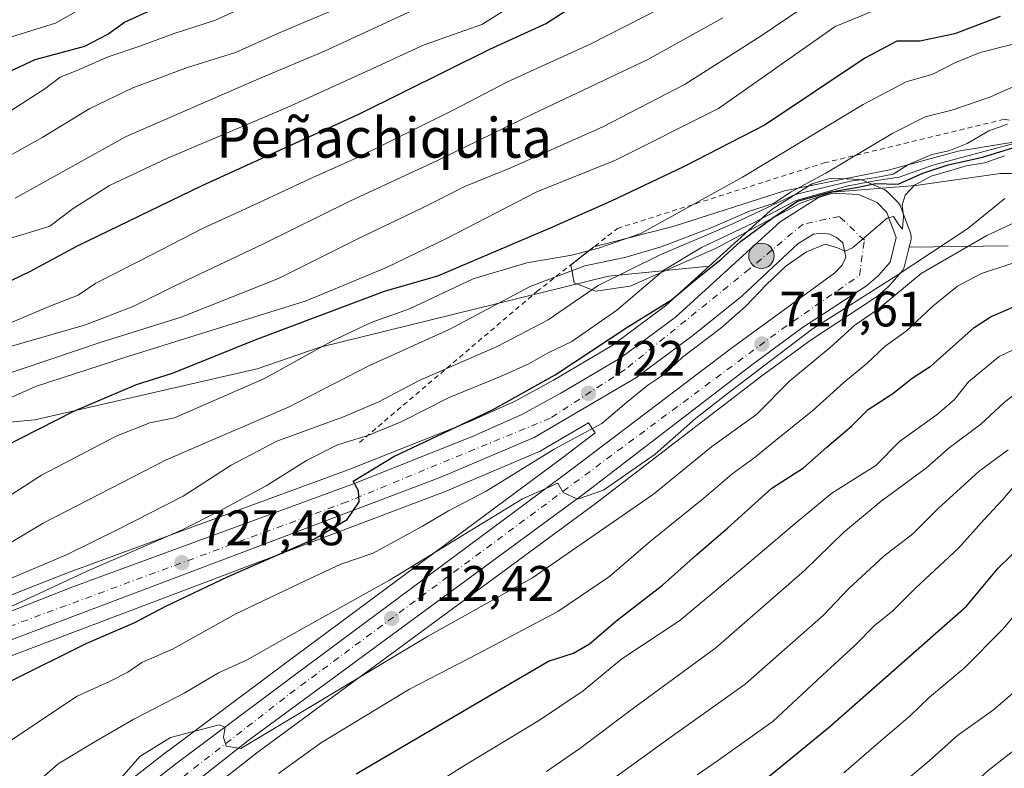
# Model space of a CAD drawing. Units: metres. Extents: x 593678 to 597125, y 4738322 to 4740682.
# Drawn here: x 595086 to 595284, y 4738930 to 4739081 of the extents above; entities that cross this region are included whole.
import ezdxf
from ezdxf.enums import TextEntityAlignment as Align

# ---------------------------------------------------------------- set-up
doc = ezdxf.new("R2010")
doc.units = ezdxf.units.M
doc.header["$MEASUREMENT"] = 0
doc.linetypes.add('DGN Style 2', pattern=[1.6480167562047852, 0.988810053722871, -0.6592067024819142])
doc.linetypes.add('DGN Style 4', pattern=[2.6384748266838614, 1.318413404963828, -0.6592067024819142, 0.001648016756204785, -0.6592067024819142])
for name, color, linetype, lineweight in [('Carretera de calzada única Cxs', 7, 'Continuous', 13), ('Carretera de calzada única eje', 7, 'DGN Style 4', 0), ('Curva de nivel maestra', 30, 'Continuous', 30), ('Curva de nivel normal', 30, 'Continuous', 0), ('Entidad de ámbito territorial CxS', 92, 'Continuous', 0), ('Escarpado lineal', 30, 'DGN Style 2', 0), ('Instalación recreativa', 7, 'Continuous', 0), ('Matorral CxS', 135, 'Continuous', 0), ('Núcleo urbano CxS', 7, 'Continuous', 0), ('Punto de cota en terreno', 7, 'Continuous', 0), ('Punto kilométrico de carretera', 7, 'Continuous', 0), ('Rótulo de punto de cota en terreno', 7, 'Continuous', 0), ('Suelo desnudo CxS', 253, 'Continuous', 0), ('Texto cartográfico', 7, 'Continuous', 0)]:
    doc.layers.add(name, color=color, linetype=linetype, lineweight=lineweight)
doc.styles.add('Style-Arial', font='txt')

# ---------------------------------------------------------------- blocks, each defined once
blk = doc.blocks.new('*U19')
at = {"layer": 'Matorral CxS', "color": 135, "linetype": 'Continuous', "lineweight": 0}
for points in [[(595087.3790999996, 4738897.1799, 706.6918000000006), (595133.2559000002, 4738933.2415, 709.693299999999), (595201.3318999996, 4738983.2817, 714.777700000006), (595234.8699000003, 4739009.0297, 715.2259999999952), (595244.7887000004, 4739016.2929, 715.7451000000001), (595257.5625, 4739024.649700001, 716.8956000000035), (595257.8492999999, 4739024.862700001, 716.9587999999932), (595260.2301000003, 4739026.863299999, 718.4477000000044), (595260.5727000004, 4739027.2017, 718.8393000000069), (595262.9555000003, 4739029.966700001, 719.2554999999993), (595263.2254999997, 4739030.3387, 719.1726000000053), (595263.4357000003, 4739030.7477, 719.1584000000004), (595263.5809000004, 4739031.183900001, 719.2062000000006), (595264.5191000003, 4739034.944499999, 719.5730999999942), (595284.4738999996, 4739035.2411, 709.9014000000025)], [(595056.6333, 4738997.2481, 758.6965999999958), (595088.5680999998, 4739000.197100001, 752.6321000000025), (595133.2911, 4739010.4375, 748.0274999999965), (595145.9883000003, 4739014.8531, 746.7863999999972), (595204.0412999997, 4739029.079500001, 739.4600000000065), (595224.2843000004, 4739031.118899999, 728.0688999999985), (595215.5719, 4739023.1997, 727.2155999999959), (595204.7263000002, 4739015.1415, 726.3784000000014), (595192.9609000003, 4739008.170700001, 726.8625000000029), (595185.2405000003, 4739003.991699999, 726.9670999999945), (595175.6327000001, 4738999.6845, 726.8678999999976), (595151.6392999999, 4738990.162699999, 728.100099999996), (595095.1754999999, 4738969.416099999, 733.6371999999974), (595095.1146999998, 4738969.393100001, 733.6410000000033), (595072.6020999998, 4738960.5637, 734.693499999994)], [(595076.8400999998, 4738950.093699999, 729.7378999999929), (595137.7023, 4738973.104499999, 725.5754000000015), (595171.3635, 4738985.864900001, 723.3950999999943), (595171.4763000002, 4738985.910300001, 723.3950999999943), (595190.2462999999, 4738993.910300001, 721.6545999999945), (595190.5780999997, 4738994.0767, 721.6178000000073), (595199.9732999997, 4738999.578700001, 721.4896000000008), (595201.3636999996, 4738997.614700001, 720.7489999999963), (595194.8196999999, 4738992.649900001, 719.3830000000017), (595139.5597000001, 4738951.657299999, 713.8859999999986), (595115.3964999998, 4738933.6349, 710.4842999999966), (595115.3422999998, 4738933.593499999, 710.4771000000038), (595090.1309000002, 4738913.8825, 710.6106000000001), (595066.9540999997, 4738895.718499999, 710.1395000000048)]]:
    blk.add_polyline3d(points, dxfattribs=at)
blk = doc.blocks.new('5PATER')
at = {"layer": 'Núcleo urbano CxS', "linetype": 'Continuous', "lineweight": 0}
h = blk.add_hatch(color=51, dxfattribs=at)
edge = h.paths.add_edge_path()
edge.add_ellipse((0, 0), major_axis=(-0.1095731443231308, -0.1110710700762829), ratio=0.9994222409660322, start_angle=0, end_angle=360)
blk = doc.blocks.new('5HITCA')
at = {"layer": 'Entidad de ámbito territorial CxS', "linetype": 'Continuous', "lineweight": 0}
h = blk.add_hatch(color=1, dxfattribs=at)
edge = h.paths.add_edge_path()
edge.add_arc((0, 0), 0.2558578010358639, 0, 360)
at = {"layer": 'Entidad de ámbito territorial CxS', "color": 7, "linetype": 'Continuous', "lineweight": 0}
blk.add_circle((0, 0), 0.2558578010358639, dxfattribs=at)

msp = doc.modelspace()

# ---------------------------------------------------------------- linework, layer by layer
at = {"layer": 'Carretera de calzada única Cxs', "color": 7, "linetype": 'Continuous', "lineweight": 13}
for points in [[(595073.6700999998, 4738957.7601, 731.3469000000041), (595096.2100999998, 4738966.600099999, 730.7995999999986), (595152.7100999998, 4738987.360099999, 725.7605999999942), (595176.8000999996, 4738996.920100001, 723.9980999999971), (595186.5701000001, 4739001.300100001, 723.7130000000034), (595194.4401000004, 4739005.5601, 723.4948000000004), (595206.3901000004, 4739012.640100001, 722.2924999999959), (595217.4801000003, 4739020.880100001, 723.766499999998), (595238.5701000001, 4739040.050100001, 729.6465000000027), (595246.2801000001, 4739044.9301, 734.4551000000066), (595249.1700999998, 4739045.800100001, 734.6423999999971), (595254.3000999996, 4739045.550100001, 731.1447999999947), (595258.0500999996, 4739043.9301, 725.1833000000044), (595260.0500999996, 4739041.920100001, 721.3880999999965), (595261.9200999998, 4739036.920100001, 720.4538999999932), (595260.6700999998, 4739031.9101, 719.8843000000053), (595258.3000999996, 4739029.1601, 719.4116000000067), (595255.9200999998, 4739027.1601, 718.9131000000052), (595243.0800999999, 4739018.7601, 716.8782000000066), (595233.0701000001, 4739011.4301, 717.4498000000021), (595199.5301000001, 4738985.6801, 715.1251999999951), (595131.4401000004, 4738935.630100001, 711.468200000003), (595085.1201, 4738899.220100001, 707.6337000000058)], [(595073.6700999998, 4738957.7601, 731.3469000000041), (595096.2100999998, 4738966.600099999, 730.7995999999986), (595152.7100999998, 4738987.360099999, 725.7605999999942), (595176.8000999996, 4738996.920100001, 723.9980999999971), (595186.5701000001, 4739001.300100001, 723.7130000000034), (595194.4401000004, 4739005.5601, 723.4948000000004), (595206.3901000004, 4739012.640100001, 722.2924999999959), (595217.4801000003, 4739020.880100001, 723.766499999998), (595238.5701000001, 4739040.050100001, 729.6465000000027), (595246.2801000001, 4739044.9301, 734.4551000000066), (595249.1700999998, 4739045.800100001, 734.6423999999971), (595254.3000999996, 4739045.550100001, 731.1447999999947), (595258.0500999996, 4739043.9301, 725.1833000000044), (595260.0500999996, 4739041.920100001, 721.3880999999965), (595261.9200999998, 4739036.920100001, 720.4538999999932), (595260.6700999998, 4739031.9101, 719.8843000000053), (595258.3000999996, 4739029.1601, 719.4116000000067), (595255.9200999998, 4739027.1601, 718.9131000000052), (595243.0800999999, 4739018.7601, 716.8782000000066), (595233.0701000001, 4739011.4301, 717.4498000000021), (595199.5301000001, 4738985.6801, 715.1251999999951), (595131.4401000004, 4738935.630100001, 711.468200000003), (595085.1201, 4738899.220100001, 707.6337000000058)], [(595058.4600999998, 4738885.2501, 707.227899999998), (595091.9801000003, 4738911.520099999, 708.3989000000003), (595117.1901000004, 4738931.2301, 709.5994000000064), (595141.3501000004, 4738949.2501, 712.5121000000072), (595196.6201, 4738990.2501, 716.9392999999982), (595228.7801000001, 4739014.6501, 718.3603000000003), (595249.5500999996, 4739029.790100001, 719.0267000000022), (595251.0500999996, 4739031.290100001, 719.1113999999943), (595251.8000999996, 4739032.9101, 719.1581000000006), (595251.1700999998, 4739035.790100001, 719.4113000000071), (595249.9200999998, 4739036.920100001, 719.5442999999942), (595248.5500999996, 4739037.540100001, 719.6946000000025), (595246.9200999998, 4739037.790100001, 720.2743000000046), (595245.2801000001, 4739037.540100001, 720.0506000000024), (595242.2100999998, 4739035.6801, 720.2912999999971), (595230.8300999999, 4739025.110099999, 720.4820999999939), (595221.0100999996, 4739017.1501, 721.0911000000052), (595209.5100999996, 4739008.640100001, 721.4413000000059), (595189.0701000001, 4738996.670100001, 722.9771000000038), (595170.3000999996, 4738988.670100001, 724.101800000004), (595136.6401000004, 4738975.9101, 725.9468999999954), (595075.7801000001, 4738952.9001, 730.369399999996)], [(595058.4600999998, 4738885.2501, 707.227899999998), (595091.9801000003, 4738911.520099999, 708.3989000000003), (595117.1901000004, 4738931.2301, 709.5994000000064), (595141.3501000004, 4738949.2501, 712.5121000000072), (595196.6201, 4738990.2501, 716.9392999999982), (595228.7801000001, 4739014.6501, 718.3603000000003), (595249.5500999996, 4739029.790100001, 719.0267000000022), (595251.0500999996, 4739031.290100001, 719.1113999999943), (595251.8000999996, 4739032.9101, 719.1581000000006), (595251.1700999998, 4739035.790100001, 719.4113000000071), (595249.9200999998, 4739036.920100001, 719.5442999999942), (595248.5500999996, 4739037.540100001, 719.6946000000025), (595246.9200999998, 4739037.790100001, 720.2743000000046), (595245.2801000001, 4739037.540100001, 720.0506000000024), (595242.2100999998, 4739035.6801, 720.2912999999971), (595230.8300999999, 4739025.110099999, 720.4820999999939), (595221.0100999996, 4739017.1501, 721.0911000000052), (595209.5100999996, 4739008.640100001, 721.4413000000059), (595189.0701000001, 4738996.670100001, 722.9771000000038), (595170.3000999996, 4738988.670100001, 724.101800000004), (595136.6401000004, 4738975.9101, 725.9468999999954), (595075.7801000001, 4738952.9001, 730.369399999996)]]:
    msp.add_polyline3d(points, dxfattribs=at)
at = {"layer": 'Carretera de calzada única eje', "color": 7, "linetype": 'DGN Style 4', "lineweight": 0}
msp.add_polyline3d([(594856.9101, 4738771.670100001, 693.0041000000056), (594963.8901000004, 4738827.4901, 700.6091000000015), (595022.1001000004, 4738857.4901, 703.4673999999941), (595053.5800999999, 4738877.920100001, 705.3788999999962), (595139.8701, 4738945.0701, 711.7969000000013), (595238.8901000004, 4739018.4301, 717.8273999999948), (595254.5100999996, 4739029.2601, 719.2063999999956), (595255.5100999996, 4739036.3301, 719.6573999999965), (595250.4801000003, 4739041.110099999, 724.0780999999988), (595243.1700999998, 4739039.600099999, 725.3001999999979), (595232.3300999999, 4739030.520099999, 721.170299999998), (595207.3901000004, 4739010.360099999, 721.8196999999927), (595192.2801000001, 4739000.520099999, 722.6659000000074), (595151.3501000004, 4738983.690099999, 725.4195000000037), (595068.7100999998, 4738953.190099999, 731.2648000000045), (595009.1001000004, 4738932.090100001, 735.5486999999994), (594951.1601, 4738913.1801, 739.4618000000046), (594878.5800999999, 4738888.970100001, 743.8984000000055), (594845.5701000001, 4738881.1601, 745.8898999999948)], dxfattribs=at)
at = {"layer": 'Curva de nivel maestra', "color": 30, "linetype": 'Continuous', "lineweight": 30, "flags": 128}
for points, elevation in [([(595073.9400000004, 4739065.840100001), (595088.6100000005, 4739072.700099999), (595098.6100000005, 4739075.4001), (595103.2800000003, 4739077.770099999), (595106.6100000005, 4739080.1801), (595113.2800000003, 4739083.2301)], 800.0000000000001), ([(595198.7400000002, 4739084.600099999), (595191.5599999996, 4739079.940099999), (595180.0599999996, 4739074.710100001), (595153.7300000006, 4739061.640100001), (595122.1900000004, 4739047.280099999), (595097.1100000005, 4739035.170100001), (595087.6500000004, 4739030.030099999), (595080.0499999998, 4739026.4101)], 775), ([(595282.8600000005, 4739081.370100001), (595273.7400000002, 4739077.890100001), (595266.6699999999, 4739076.420100001), (595262.0599999996, 4739076.360099999), (595255.6100000005, 4739072.970100001), (595235.5700000003, 4739059.5601), (595219.1100000005, 4739051.110099999), (595204.5700000003, 4739044.1801), (595192.2800000003, 4739038.7501), (595169.6100000005, 4739029.130100001), (595158.8899999997, 4739026.040100001), (595132.8300000001, 4739016.220100001), (595116.2400000002, 4739009.5001), (595108.9400000004, 4739007.2601), (595096.3499999996, 4739001.860099999), (595071.8200000003, 4738989.380100001)], 750), ([(595083.54, 4738947.540100001), (595098.8799999999, 4738955.210100001), (595108.7199999997, 4738959.4301), (595114.9400000004, 4738962.710100001), (595127.3300000001, 4738968.620100001), (595144.8399999999, 4738976.2601), (595151.4500000002, 4738980.140100001), (595153.8399999999, 4738983.7301), (595153.6900000004, 4738985.950099999), (595152.6100000005, 4738987.880100001), (595160.8399999999, 4738992.8201), (595180.6399999997, 4739002.220100001), (595193.2800000003, 4739009.2501), (595207.9400000004, 4739018.920100001), (595216.6799999997, 4739024.380100001), (595220.8899999997, 4739027.9101), (595226.6799999997, 4739032.550100001), (595230.6100000005, 4739036.0801), (595236.8899999997, 4739040.700099999), (595242.0199999996, 4739044.200099999), (595248.75, 4739046.050100001), (595253.9000000004, 4739046.920100001), (595257.7400000002, 4739047.7301), (595262.3399999999, 4739047.630100001), (595267.29, 4739049.850099999), (595272.3399999999, 4739051.5101), (595279.29, 4739053.0701), (595285.4100000003, 4739054.940099999)], 725), ([(595153.2599999999, 4738928.960100001), (595181.6100000005, 4738945.620100001), (595191.9400000004, 4738951.630100001), (595196.9400000004, 4738953.2501), (595200.1600000003, 4738955.110099999), (595205.79, 4738959.890100001), (595214.8600000005, 4738966.9101), (595221.7000000002, 4738973.050100001), (595228.04, 4738978.4801), (595236.8700000001, 4738986.450099999), (595243.2800000003, 4738990.5801), (595247.9400000004, 4738994.6801), (595252.9400000004, 4738998.960100001), (595256.2800000003, 4739002.2601), (595261.2300000006, 4739005.4901), (595265.1100000005, 4739008.5801), (595268.9600000001, 4739011.0801), (595277.6299999999, 4739018.7501), (595280.9900000002, 4739021.0001), (595288.6900000004, 4739024.300100001)], 699.9999999999999), ([(595222.9400000004, 4738917.5101), (595248.4800000006, 4738938.440099999), (595276.04, 4738962.720100001), (595282.4000000004, 4738970.390100001), (595290.2800000003, 4738978.0101)], 675)]:
    msp.add_lwpolyline(points, dxfattribs=dict(at, elevation=elevation))
at = {"layer": 'Curva de nivel normal', "color": 30, "linetype": 'Continuous', "lineweight": 0, "flags": 128}
for points, elevation in [([(595081.9400000004, 4739061.2501), (595090.6100000005, 4739066.770099999), (595093.6799999997, 4739069.170100001), (595096.8899999997, 4739070.4001), (595103.3499999996, 4739073.220100001), (595109.7000000002, 4739075.4101), (595116.6399999997, 4739077.940099999), (595124.9199999999, 4739080.5801), (595148.8200000003, 4739091.600099999)], 795), ([(595079.7300000006, 4739076.0101), (595092.7199999997, 4739080.0001), (595105.2800000003, 4739087.200099999)], 805), ([(595075.2400000002, 4739006.8301), (595101.7400000002, 4739015.770099999), (595118.0300000003, 4739020.840100001), (595137.6299999999, 4739028.610099999), (595154.0800000001, 4739036.870100001), (595166.4199999999, 4739042.780099999), (595175.2300000006, 4739047.2401), (595184.5, 4739050.9801), (595202.8499999996, 4739059.140100001), (595219.4400000004, 4739067.7601), (595234.7699999996, 4739077.4301), (595247.9500000002, 4739086.470100001)], 760), ([(595080.9400000004, 4739018.600099999), (595091.9400000004, 4739023.210100001), (595097.29, 4739025.300100001), (595100.8200000003, 4739027.700099999), (595109.5899999999, 4739032.130100001), (595122.4400000004, 4739038.790100001), (595132.6100000005, 4739043.370100001), (595143.9400000004, 4739048.720100001), (595153.4000000004, 4739052.940099999), (595172.7699999996, 4739062.5101), (595183.7000000002, 4739068.1801), (595200.3300000001, 4739075.8101), (595221.54, 4739086.620100001)], 770), ([(595065.0700000003, 4738996.300100001), (595088.7400000002, 4739006.9001), (595107.2599999999, 4739012.9801), (595143.2000000002, 4739024.1601), (595159.3399999999, 4739030.870100001), (595171.4400000004, 4739036.720100001), (595189.5800000001, 4739046.100099999), (595205.4199999999, 4739052.450099999), (595226.1799999997, 4739062.8301), (595249.6100000005, 4739079.360099999), (595262.4600000001, 4739084.5801)], 755), ([(595076.7300000006, 4739049.5801), (595090.1699999999, 4739057.0601), (595099.6100000005, 4739062.8201), (595108.2800000003, 4739067.020099999), (595119.2800000003, 4739071.0801), (595128.9400000004, 4739074.090100001), (595137.6100000005, 4739078.020099999), (595151.6100000005, 4739083.870100001)], 790), ([(595326.29, 4739083.190099999), (595307.4199999999, 4739080.350099999), (595288.5999999996, 4739076.620100001), (595278.7999999998, 4739074.0801), (595273.7100000001, 4739072.050100001), (595269.2800000003, 4739069.7601), (595263.9400000004, 4739068.210100001), (595255.2800000003, 4739063.620100001), (595231, 4739049.0001), (595210.5199999996, 4739037.6601), (595202, 4739034.7401), (595196.6100000005, 4739033.3101), (595187.6100000005, 4739031.780099999), (595176.7599999999, 4739028.5601), (595163.9900000002, 4739022.530099999), (595156.2699999996, 4739019.790100001), (595148.6299999999, 4739016.190099999), (595134.7800000003, 4739008.5001), (595116.6699999999, 4739000.640100001), (595111.7100000001, 4738999.630100001), (595104.9400000004, 4738996.890100001), (595089.9400000004, 4738989.040100001), (595082.1100000005, 4738984.030099999)], 745), ([(595186.5199999996, 4739084.780099999), (595178.5599999996, 4739079.7601), (595166.9199999999, 4739075.6501), (595156.5999999996, 4739070.890100001), (595139.3399999999, 4739063.050100001), (595115.2800000003, 4739052.880100001), (595103.6100000005, 4739047.380100001), (595096.2800000003, 4739042.7301), (595091.6100000005, 4739039.140100001), (595087.4699999997, 4739037.9101), (595082.1500000004, 4739036.300100001)], 780), ([(595084.6100000005, 4739044.8201), (595106.9400000004, 4739057.200099999), (595133.7800000003, 4739068.890100001), (595146.8799999999, 4739074.360099999), (595165.6100000005, 4739083.0601)], 785), ([(595227.0499999998, 4739081.0801), (595211.9500000002, 4739072.7301), (595188.8700000001, 4739061.7601), (595169.5800000001, 4739052.4001), (595151.9400000004, 4739044.200099999), (595134.6100000005, 4739035.600099999), (595116.5800000001, 4739027.0801), (595108.5099999999, 4739023.040100001), (595098.7800000003, 4739019.290100001), (595058.4699999997, 4739007.700099999)], 765), ([(595080.3499999996, 4738973.520099999), (595090.2699999996, 4738979.390100001), (595115.0300000003, 4738992.170100001), (595139.6100000005, 4739002.720100001), (595155.9400000004, 4739011.120100001), (595171.9400000004, 4739018.350099999), (595188.2800000003, 4739027.040100001), (595199.2800000003, 4739031.220100001), (595207.2800000003, 4739032.880100001), (595214.6100000005, 4739035.020099999), (595224.8099999996, 4739038.9301), (595232.4199999999, 4739042.1801), (595237.25, 4739043.7401), (595240.7699999996, 4739046.0801), (595247.7199999997, 4739049.8201), (595261.2100000001, 4739057.9001), (595267.7100000001, 4739061.170100001), (595273.0800000001, 4739062.520099999), (595280.7300000006, 4739065.130100001), (595286.9400000004, 4739067.9001)], 740.0000000000001), ([(595284.2800000003, 4739059.6801), (595280.5599999996, 4739058.380100001), (595276.2100000001, 4739055.770099999), (595272.5, 4739054.340100001), (595269.0899999999, 4739053.610099999), (595264.3799999999, 4739051.600099999), (595261.2999999998, 4739049.610099999), (595257.5, 4739048.890100001), (595252.7100000001, 4739048.2401), (595241.6100000005, 4739045.5701), (595229.1399999997, 4739039.7301), (595222.9500000002, 4739036.9901), (595214.5300000003, 4739033.4801), (595201.9400000004, 4739027.2501), (595191.8600000005, 4739020.290100001), (595181.6100000005, 4739014.9301), (595165.9400000004, 4739008.140100001), (595157.7999999998, 4739003.8301), (595150.6799999997, 4739000.8101), (595137.25, 4738995.9001), (595128.1100000005, 4738991.0701), (595118.4000000004, 4738984.870100001), (595105.2800000003, 4738978.140100001), (595095.0499999998, 4738973.090100001), (595078.7000000002, 4738966.220100001)], 734.9999999999999), ([(595285.8200000003, 4739055.880100001), (595269.2800000003, 4739051.460100001), (595262.4800000006, 4739049.020099999), (595258.3899999997, 4739048.420100001), (595252.2599999999, 4739047.280099999), (595241.79, 4739044.3301), (595233.0800000001, 4739039.7601), (595222.7300000006, 4739034.9001), (595215.1600000003, 4739030.340100001), (595205.6600000003, 4739022.280099999), (595196.6100000005, 4739015.970100001), (595191.7199999997, 4739013.620100001), (595188.0099999999, 4739011.470100001), (595182.29, 4739008.920100001), (595171.9199999999, 4739004.700099999), (595162.2800000003, 4738999.8101), (595155.5800000001, 4738997.040100001), (595149.4900000002, 4738995.1801), (595143.25, 4738992.040100001), (595135.1100000005, 4738986.9101), (595125.9100000003, 4738981.9801), (595118.0899999999, 4738978.0001), (595099.0999999996, 4738969.7401), (595083.7100000001, 4738962.600099999)], 730), ([(595283.7300000006, 4739053.290100001), (595279.75, 4739051.9101), (595275.9699999997, 4739051.3201), (595273.1200000001, 4739050.420100001), (595268.9500000002, 4739049.2601), (595265.5999999996, 4739047.4301), (595263.7300000006, 4739045.4301), (595263.1399999997, 4739043.360099999), (595263.3499999996, 4739041.170100001), (595263.2000000002, 4739038.5801), (595262.3099999996, 4739039.670100001), (595261.3899999997, 4739041.140100001), (595260.0899999999, 4739040.7601), (595253.1200000001, 4739034.840100001), (595251.6299999999, 4739034.110099999), (595250.0999999996, 4739034.8301), (595247.6200000001, 4739035.5801), (595243.8600000005, 4739034.0001), (595239.79, 4739031.220100001), (595235.7400000002, 4739027.350099999), (595231.6399999997, 4739023.0601), (595226.6100000005, 4739018.6801), (595218.9400000004, 4739012.8201), (595215.3499999996, 4739009.460100001), (595211.9000000004, 4739007.1501), (595207.6600000003, 4739003.720100001), (595202.6600000003, 4738999.5001), (595193.0800000001, 4738994.270099999), (595179.4000000004, 4738985.880100001), (595171.8399999999, 4738981.890100001), (595166.5899999999, 4738978.790100001), (595156.6600000003, 4738973.4001), (595150.1200000001, 4738971.1501), (595142.8200000003, 4738967.770099999), (595129.04, 4738961.200099999), (595116.4400000004, 4738954.120100001), (595110.1100000005, 4738951.350099999), (595107.2599999999, 4738949.4101), (595103.6100000005, 4738947.530099999), (595096.9400000004, 4738944.5101), (595081.9400000004, 4738934.5001)], 720), ([(595085.4000000004, 4738924.0601), (595093.29, 4738930.970100001), (595100.8600000005, 4738935.540100001), (595108.5, 4738939.9901), (595118.6100000005, 4738945.210100001), (595125.5300000003, 4738949.3301), (595131.2000000002, 4738951.8201), (595139.5, 4738956.540100001), (595159.9500000002, 4738967.960100001), (595186.7300000006, 4738984.3301), (595193.8099999996, 4738987.4901), (595194.9100000003, 4738985.5701), (595197.75, 4738984.2501), (595203.0300000003, 4738986.0801), (595213.4100000003, 4738993.3301), (595221.5, 4739000.460100001), (595228.5, 4739005.880100001), (595244.9699999997, 4739018.420100001), (595261.6799999997, 4739029.0701), (595276.2999999998, 4739038.670100001), (595283.7599999999, 4739044.7601)], 715), ([(595078.9199999999, 4738906.290100001), (595092.9400000004, 4738917.4801), (595104.2800000003, 4738926.2301), (595109.7300000006, 4738932.460100001), (595115.9000000004, 4738936.3201), (595125.7000000002, 4738938.850099999), (595126.8499999996, 4738938.4001), (595126.54, 4738936.360099999), (595127.0499999998, 4738934.5601), (595130.0099999999, 4738934.0701), (595167.6100000005, 4738956.630100001), (595188.7100000001, 4738968.450099999), (595213.0800000001, 4738985.270099999), (595224.7300000006, 4738994.800100001), (595233.8399999999, 4739001.350099999), (595240.5, 4739008.040100001), (595248.6100000005, 4739014.7601), (595253.6200000001, 4739019.270099999), (595258.3099999996, 4739022.5001), (595266.9500000002, 4739029.620100001), (595280.1200000001, 4739037.3101), (595288.6399999997, 4739041.280099999)], 710), ([(595289.9100000003, 4739033.220100001), (595279.0999999996, 4739029.6601), (595274.2199999997, 4739027.0701), (595269.2599999999, 4739023.090100001), (595263.9000000004, 4739018.050100001), (595259.7000000002, 4739015.0001), (595255.9800000006, 4739011.520099999), (595251.3700000001, 4739007.690099999), (595245.1100000005, 4739002.100099999), (595237.5999999996, 4738996.0801), (595233.2800000003, 4738992.460100001), (595228.8099999996, 4738989.270099999), (595223.1799999997, 4738984.420100001), (595212.4600000001, 4738975.780099999), (595204.2199999997, 4738968.6601), (595193.8300000001, 4738961.630100001), (595177.5599999996, 4738953.030099999), (595163.9400000004, 4738946.050100001), (595146.2800000003, 4738935.300100001), (595137.6100000005, 4738929.0601)], 705), ([(595078.6600000003, 4738859.780099999), (595087.7699999996, 4738866.090100001), (595099.2199999997, 4738879.420100001), (595101.9000000004, 4738883.3301), (595106.2699999996, 4738887.090100001), (595113.6100000005, 4738891.970100001), (595122.2800000003, 4738898.5701), (595134.9400000004, 4738906.4001), (595153.8899999997, 4738917.270099999), (595174.4000000004, 4738930.290100001), (595190.1399999997, 4738939.800100001), (595198.9199999999, 4738945.710100001), (595206.7100000001, 4738952.120100001), (595218.3700000001, 4738959.850099999), (595230.1799999997, 4738969.6801), (595241.9600000001, 4738979.710100001), (595248.9400000004, 4738985.450099999), (595257.8399999999, 4738991.0101), (595262.5499999998, 4738995.860099999), (595270.1799999997, 4739001.290100001), (595273.6200000001, 4739004.280099999), (595276.4900000002, 4739007.860099999), (595282.6600000003, 4739012.9801), (595289.9699999997, 4739016.460100001)], 694.9999999999999), ([(595191.5499999998, 4738929.4301), (595198.25, 4738934.100099999), (595209.29, 4738942.4001), (595225.6399999997, 4738954.3201), (595243.4800000006, 4738969.870100001), (595251.3099999996, 4738977.540100001), (595258.9000000004, 4738983.870100001), (595268, 4738990.550100001), (595272.5999999996, 4738994.590100001), (595278.9400000004, 4738999.3201), (595283.6100000005, 4739003.670100001), (595287.6100000005, 4739006.8301)], 690), ([(595084.9900000002, 4738832.350099999), (595088.4000000004, 4738838.630100001), (595095.6600000003, 4738847.5601), (595105.0700000003, 4738857.420100001), (595113.9600000001, 4738867.090100001), (595124.6399999997, 4738875.970100001), (595139, 4738885.290100001), (595146.7199999997, 4738889.5701), (595181.6100000005, 4738913.270099999), (595199.9400000004, 4738924.390100001), (595216.1600000003, 4738936.090100001), (595231.4900000002, 4738947.0001), (595247.2800000003, 4738960.9101), (595252.3099999996, 4738966.2301), (595259.4199999999, 4738972.790100001), (595265.25, 4738977.290100001), (595270.3600000005, 4738982.340100001), (595278.5899999999, 4738989.880100001), (595284.4500000002, 4738994.170100001)], 685), ([(595286.2800000003, 4738987.590100001), (595283.2800000003, 4738984.130100001), (595279.6100000005, 4738980.1801), (595274.4400000004, 4738974.390100001), (595265.8499999996, 4738966.380100001), (595261.1600000003, 4738961.7301), (595257.54, 4738958.8301), (595253.6100000005, 4738954.800100001), (595247.9400000004, 4738949.670100001), (595237.1500000004, 4738939.600099999), (595226.1699999999, 4738931.7601), (595221.8300000001, 4738928.770099999)], 680), ([(595251.3899999997, 4738929.1601), (595258.3899999997, 4738935.3201), (595264.7199999997, 4738940.6501), (595268.6100000005, 4738944.4001), (595275.6100000005, 4738950.2501), (595283.2800000003, 4738958.0101), (595289.4299999997, 4738965.2301)], 670), ([(595299.6200000001, 4738957.4001), (595281.4699999997, 4738941.870100001), (595274.2800000003, 4738936.690099999), (595268.5199999996, 4738931.600099999), (595259.7599999999, 4738924.2501)], 665), ([(595076.9400000004, 4738779.130100001), (595095.9400000004, 4738787.8301), (595103.6100000005, 4738791.2301), (595107.9400000004, 4738794.280099999), (595129.1399999997, 4738807.1801), (595137.2999999998, 4738814.7501), (595144.0199999996, 4738820.420100001), (595150.2999999998, 4738829.090100001), (595155.0800000001, 4738837.840100001), (595162.9400000004, 4738846.780099999), (595169.1100000005, 4738851.1801), (595175.7100000001, 4738855.090100001), (595187.0300000003, 4738863.9301), (595193.4400000004, 4738868.600099999), (595199.5099999999, 4738872.4801), (595212.2100000001, 4738877.600099999), (595223.7599999999, 4738884.2401), (595236.29, 4738894.030099999), (595251.8600000005, 4738906.0101), (595261.0099999999, 4738914.2601), (595266.9699999997, 4738918.4101), (595275.04, 4738924.7601), (595280.3899999997, 4738929.640100001), (595288.9699999997, 4738936.290100001)], 660)]:
    msp.add_lwpolyline(points, dxfattribs=dict(at, elevation=elevation))
at = {"layer": 'Escarpado lineal', "color": 30, "linetype": 'DGN Style 2', "lineweight": 0}
msp.add_polyline3d([(595153.9363000002, 4738995.673699999, 731.4410000000062), (595189.6220000006, 4739026.036, 741.0069999999978), (595205.8273999998, 4739038.7064, 748.1371999999974), (595247.4466000004, 4739051.8994, 742.260500000004), (595283.6567000002, 4739060.678099999, 737.914300000004), (595311.5015000004, 4739056.0858, 730.497000000003), (595350.8104999998, 4739054.5669, 724.7483000000066), (595382.8081999999, 4739059.4146, 722.7344000000013)], dxfattribs=at)
at = {"layer": 'Instalación recreativa', "color": 7, "linetype": 'Continuous', "lineweight": 0}
msp.add_polyline3d([(595356.9040000001, 4739052.6514, 724.4462000000058), (595358.4914999995, 4739049.211800001, 716.921199999997), (595357.1686000006, 4739047.3597, 713.6618000000017), (595351.0832000002, 4739047.3597, 714.8840000000056), (595324.3602, 4739048.1535, 717.9988000000012), (595302.9288999997, 4739049.741000001, 719.4002999999939), (595282.8205000004, 4739049.741000001, 722.693299999999), (595265.8870999999, 4739047.3597, 726.2627999999969), (595249.0066999998, 4739046.010399999, 735.2220999999992), (595242.8153999997, 4739043.8672, 734.9443000000028), (595225.5712000001, 4739034.6796, 732.0166000000027), (595208.3732000003, 4739027.072799999, 732.7041000000027), (595201.4278999995, 4739026.080600001, 736.1382000000012), (595197.1283999998, 4739027.734200001, 740.5993000000017), (595196.4670000002, 4739031.372300001, 744.4519), (595201.0971999997, 4739035.010299999, 747.3617999999989), (595217.2037000004, 4739039.157600001, 743.8941999999952), (595239.4287999999, 4739046.3014, 740.5071999999927), (595260.5954999998, 4739050.534700001, 735.5764000000055), (595274.3537999997, 4739054.2389, 734.5455999999978), (595285.4664000003, 4739056.091, 732.7430000000023), (595301.3414000003, 4739055.826400001, 729.3494000000064), (595322.5081000002, 4739054.2389, 727.4081000000006), (595339.9705999997, 4739052.915999999, 724.3147000000026)], close=True, dxfattribs=at)
msp.add_polyline3d([(595302.9288999997, 4739049.741000001, 719.4002999999939), (595282.8205000004, 4739049.741000001, 722.693299999999), (595265.8870999999, 4739047.3597, 726.2627999999969), (595249.0066999998, 4739046.010399999, 735.2220999999992), (595242.8153999997, 4739043.8672, 734.9443000000028), (595225.5712000001, 4739034.6796, 732.0166000000027), (595208.3732000003, 4739027.072799999, 732.7041000000027), (595201.4278999995, 4739026.080600001, 736.1382000000012), (595197.1283999998, 4739027.734200001, 740.5993000000017), (595196.4670000002, 4739031.372300001, 744.4519), (595201.0971999997, 4739035.010299999, 747.3617999999989), (595217.2037000004, 4739039.157600001, 743.8941999999952), (595239.4287999999, 4739046.3014, 740.5071999999927), (595260.5954999998, 4739050.534700001, 735.5764000000055), (595274.3537999997, 4739054.2389, 734.5455999999978), (595285.4664000003, 4739056.091, 732.7430000000023)], dxfattribs=at)
at = {"layer": 'Matorral CxS', "color": 135, "linetype": 'Continuous', "lineweight": 0, "extrusion": (0.4360638453587803, 0.006481474976938545, 0.899892389818381), "elevation": 290936.8099686133, "flags": 128}
msp.add_lwpolyline([(4729664.750745635, -598703.8027051991), (4729664.750745635, -598681.6256044988)], dxfattribs=at)
at = {"layer": 'Matorral CxS', "color": 135, "linetype": 'Continuous', "lineweight": 0}
for points in [[(595264.5191000003, 4739034.944499999, 719.5730999999942), (595263.5809000004, 4739031.183900001, 719.2062000000006), (595263.4357000003, 4739030.7477, 719.1584000000004), (595263.2254999997, 4739030.3387, 719.1726000000053), (595262.9555000003, 4739029.966700001, 719.2554999999993), (595260.5727000004, 4739027.2017, 718.8393000000069), (595260.2301000003, 4739026.863299999, 718.4477000000044), (595257.8492999999, 4739024.862700001, 716.9587999999932), (595257.5625, 4739024.649700001, 716.8956000000035), (595244.7887000004, 4739016.2929, 715.7451000000001), (595234.8699000003, 4739009.0297, 715.2259999999952), (595201.3318999996, 4738983.2817, 714.777700000006), (595133.2559000002, 4738933.2415, 709.693299999999), (595087.3790999996, 4738897.1799, 706.6918000000006), (595086.5745000001, 4738895.909499999, 706.4254999999977)], [(595224.2843000004, 4739031.118899999, 728.0688999999985), (595215.5719, 4739023.1997, 727.2155999999959), (595204.7263000002, 4739015.1415, 726.3784000000014), (595192.9609000003, 4739008.170700001, 726.8625000000029), (595185.2405000003, 4739003.991699999, 726.9670999999945), (595175.6327000001, 4738999.6845, 726.8678999999976), (595151.6392999999, 4738990.162699999, 728.100099999996), (595095.1754999999, 4738969.416099999, 733.6371999999974), (595095.1146999998, 4738969.393100001, 733.6410000000033), (595072.6020999998, 4738960.5637, 734.693499999994), (595054.3690999999, 4738953.8211, 735.6680999999954), (595035.5213000001, 4738947.1461, 736.5546999999933), (595015.5371000003, 4738940.428099999, 737.7553000000045), (594949.2801000001, 4738918.8223, 742.9841000000015), (594949.1904999996, 4738918.7915, 742.9905), (594933.1681000004, 4738913.001499999, 744.0282000000007), (594894.9994999999, 4738900.045700001, 746.1999999999972), (594863.6431, 4738890.468699999, 747.3625000000029), (594850.6836999999, 4738887.7565, 747.858699999997), (594843.6190999999, 4738886.518100001, 748.7317000000039), (594837.2235000003, 4738885.4727, 749.4257999999973)], [(595224.2843000004, 4739031.118899999, 728.0688999999985), (595204.0412999997, 4739029.079500001, 739.4600000000065), (595145.9883000003, 4739014.8531, 746.7863999999972), (595133.2911, 4739010.4375, 748.0274999999965), (595088.5680999998, 4739000.197100001, 752.6321000000025), (595056.6333, 4738997.2481, 758.6965999999958)], [(595066.9540999997, 4738895.718499999, 710.1395000000048), (595090.1309000002, 4738913.8825, 710.6106000000001), (595115.3422999998, 4738933.593499999, 710.4771000000038), (595115.3964999998, 4738933.6349, 710.4842999999966), (595139.5597000001, 4738951.657299999, 713.8859999999986), (595194.8196999999, 4738992.649900001, 719.3830000000017), (595201.3636999996, 4738997.614700001, 720.7489999999963), (595199.9732999997, 4738999.578700001, 721.4896000000008), (595190.5780999997, 4738994.0767, 721.6178000000073), (595190.2462999999, 4738993.910300001, 721.6545999999945), (595171.4763000002, 4738985.910300001, 723.3950999999943), (595171.3635, 4738985.864900001, 723.3950999999943), (595137.7023, 4738973.104499999, 725.5754000000015), (595076.8400999998, 4738950.093699999, 729.7378999999929)]]:
    msp.add_polyline3d(points, dxfattribs=at)
at = {"layer": 'Núcleo urbano CxS', "color": 7, "linetype": 'Continuous', "lineweight": 0}
for points in [[(595072.6020999998, 4738960.5637, 734.693499999994), (595095.1146999998, 4738969.393100001, 733.6410000000033), (595095.1754999999, 4738969.416099999, 733.6371999999974), (595151.6392999999, 4738990.162699999, 728.100099999996), (595175.6327000001, 4738999.6845, 726.8678999999976), (595185.2405000003, 4739003.991699999, 726.9670999999945), (595192.9609000003, 4739008.170700001, 726.8625000000029), (595204.7263000002, 4739015.1415, 726.3784000000014), (595215.5719, 4739023.1997, 727.2155999999959), (595224.2843000004, 4739031.118899999, 728.0688999999985), (595236.5522999996, 4739042.270099999, 737.0258999999934), (595236.6416999997, 4739042.348300001, 737.1202999999952), (595236.9656999996, 4739042.585100001, 737.2513999999939), (595244.6756999996, 4739047.465100001, 740.1876000000047), (595245.0339000003, 4739047.6591, 740.2940999999992), (595245.4153000005, 4739047.8027, 740.2768000000069), (595248.3053000001, 4739048.672700001, 740.0630999999995), (595248.8054999998, 4739048.777899999, 740.0301999999938), (595249.3161000004, 4739048.796499999, 739.9422999999952), (595254.4461000003, 4739048.546499999, 737.0619000000006), (595254.8028999995, 4739048.5077, 736.6306000000042), (595255.1524999999, 4739048.4265, 736.1554999999935), (595255.4899000004, 4739048.304099999, 735.6342000000004), (595259.2399000004, 4739046.6841, 730.6828999999999), (595259.5783000002, 4739046.511700001, 730.3883999999962), (595259.8923000004, 4739046.297900001, 730.0026999999974), (595260.1766999997, 4739046.0461, 729.5314999999973), (595262.1766999997, 4739044.0361, 725.6655999999931), (595262.4540999997, 4739043.7147, 725.0319000000018), (595262.6835000003, 4739043.3573, 724.1402999999991), (595262.8601000002, 4739042.971100001, 723.2146000000066), (595264.7345000004, 4739037.958500001, 719.9563999999956), (595264.8579000002, 4739037.527899999, 719.8352000000014), (595264.9156999999, 4739037.083500001, 719.7657999999938), (595264.9064999997, 4739036.635500001, 719.707899999994), (595264.8309000004, 4739036.1939, 719.6631999999955), (595264.5191000003, 4739034.944499999, 719.5730999999942), (595263.5809000004, 4739031.183900001, 719.2062000000006), (595263.4357000003, 4739030.7477, 719.1584000000004), (595263.2254999997, 4739030.3387, 719.1726000000053), (595262.9555000003, 4739029.966700001, 719.2554999999993), (595260.5727000004, 4739027.2017, 718.8393000000069), (595260.2301000003, 4739026.863299999, 718.4477000000044), (595257.8492999999, 4739024.862700001, 716.9587999999932), (595257.5625, 4739024.649700001, 716.8956000000035), (595244.7887000004, 4739016.2929, 715.7451000000001), (595234.8699000003, 4739009.0297, 715.2259999999952), (595201.3318999996, 4738983.2817, 714.777700000006), (595133.2559000002, 4738933.2415, 709.693299999999), (595087.3790999996, 4738897.1799, 706.6918000000006)], [(595264.5191000003, 4739034.944499999, 719.5730999999942), (595264.8309000004, 4739036.1939, 719.6631999999955), (595264.9064999997, 4739036.635500001, 719.707899999994), (595264.9156999999, 4739037.083500001, 719.7657999999938), (595264.8579000002, 4739037.527899999, 719.8352000000014), (595264.7345000004, 4739037.958500001, 719.9563999999956), (595262.8601000002, 4739042.971100001, 723.2146000000066), (595262.6835000003, 4739043.3573, 724.1402999999991), (595262.4540999997, 4739043.7147, 725.0319000000018), (595262.1766999997, 4739044.0361, 725.6655999999931), (595260.1766999997, 4739046.0461, 729.5314999999973), (595259.8923000004, 4739046.297900001, 730.0026999999974), (595259.5783000002, 4739046.511700001, 730.3883999999962), (595259.2399000004, 4739046.6841, 730.6828999999999), (595255.4899000004, 4739048.304099999, 735.6342000000004), (595255.1524999999, 4739048.4265, 736.1554999999935), (595254.8028999995, 4739048.5077, 736.6306000000042), (595254.4461000003, 4739048.546499999, 737.0619000000006), (595249.3161000004, 4739048.796499999, 739.9422999999952), (595248.8054999998, 4739048.777899999, 740.0301999999938), (595248.3053000001, 4739048.672700001, 740.0630999999995), (595245.4153000005, 4739047.8027, 740.2768000000069), (595245.0339000003, 4739047.6591, 740.2940999999992), (595244.6756999996, 4739047.465100001, 740.1876000000047), (595236.9656999996, 4739042.585100001, 737.2513999999939), (595236.6416999997, 4739042.348300001, 737.1202999999952), (595236.5522999996, 4739042.270099999, 737.0258999999934), (595224.2843000004, 4739031.118899999, 728.0688999999985)], [(595264.5191000003, 4739034.944499999, 719.5730999999942), (595263.5809000004, 4739031.183900001, 719.2062000000006), (595263.4357000003, 4739030.7477, 719.1584000000004), (595263.2254999997, 4739030.3387, 719.1726000000053), (595262.9555000003, 4739029.966700001, 719.2554999999993), (595260.5727000004, 4739027.2017, 718.8393000000069), (595260.2301000003, 4739026.863299999, 718.4477000000044), (595257.8492999999, 4739024.862700001, 716.9587999999932), (595257.5625, 4739024.649700001, 716.8956000000035), (595244.7887000004, 4739016.2929, 715.7451000000001), (595234.8699000003, 4739009.0297, 715.2259999999952), (595201.3318999996, 4738983.2817, 714.777700000006), (595133.2559000002, 4738933.2415, 709.693299999999), (595087.3790999996, 4738897.1799, 706.6918000000006), (595086.5745000001, 4738895.909499999, 706.4254999999977)], [(595224.2843000004, 4739031.118899999, 728.0688999999985), (595215.5719, 4739023.1997, 727.2155999999959), (595204.7263000002, 4739015.1415, 726.3784000000014), (595192.9609000003, 4739008.170700001, 726.8625000000029), (595185.2405000003, 4739003.991699999, 726.9670999999945), (595175.6327000001, 4738999.6845, 726.8678999999976), (595151.6392999999, 4738990.162699999, 728.100099999996), (595095.1754999999, 4738969.416099999, 733.6371999999974), (595095.1146999998, 4738969.393100001, 733.6410000000033), (595072.6020999998, 4738960.5637, 734.693499999994), (595054.3690999999, 4738953.8211, 735.6680999999954), (595035.5213000001, 4738947.1461, 736.5546999999933), (595015.5371000003, 4738940.428099999, 737.7553000000045), (594949.2801000001, 4738918.8223, 742.9841000000015), (594949.1904999996, 4738918.7915, 742.9905), (594933.1681000004, 4738913.001499999, 744.0282000000007), (594894.9994999999, 4738900.045700001, 746.1999999999972), (594863.6431, 4738890.468699999, 747.3625000000029), (594850.6836999999, 4738887.7565, 747.858699999997), (594843.6190999999, 4738886.518100001, 748.7317000000039), (594837.2235000003, 4738885.4727, 749.4257999999973)], [(595066.9540999997, 4738895.718499999, 710.1395000000048), (595090.1309000002, 4738913.8825, 710.6106000000001), (595115.3422999998, 4738933.593499999, 710.4771000000038), (595115.3964999998, 4738933.6349, 710.4842999999966), (595139.5597000001, 4738951.657299999, 713.8859999999986), (595194.8196999999, 4738992.649900001, 719.3830000000017), (595201.3636999996, 4738997.614700001, 720.7489999999963), (595199.9732999997, 4738999.578700001, 721.4896000000008), (595190.5780999997, 4738994.0767, 721.6178000000073), (595190.2462999999, 4738993.910300001, 721.6545999999945), (595171.4763000002, 4738985.910300001, 723.3950999999943), (595171.3635, 4738985.864900001, 723.3950999999943), (595137.7023, 4738973.104499999, 725.5754000000015), (595076.8400999998, 4738950.093699999, 729.7378999999929)], [(595066.9540999997, 4738895.718499999, 710.1395000000048), (595090.1309000002, 4738913.8825, 710.6106000000001), (595115.3422999998, 4738933.593499999, 710.4771000000038), (595115.3964999998, 4738933.6349, 710.4842999999966), (595139.5597000001, 4738951.657299999, 713.8859999999986), (595194.8196999999, 4738992.649900001, 719.3830000000017), (595201.3636999996, 4738997.614700001, 720.7489999999963), (595199.9732999997, 4738999.578700001, 721.4896000000008), (595190.5780999997, 4738994.0767, 721.6178000000073), (595190.2462999999, 4738993.910300001, 721.6545999999945), (595171.4763000002, 4738985.910300001, 723.3950999999943), (595171.3635, 4738985.864900001, 723.3950999999943), (595137.7023, 4738973.104499999, 725.5754000000015), (595076.8400999998, 4738950.093699999, 729.7378999999929)]]:
    msp.add_polyline3d(points, dxfattribs=at)
at = {"layer": 'Suelo desnudo CxS', "color": 253, "linetype": 'Continuous', "lineweight": 0, "extrusion": (0.4360638453587803, 0.006481474976938545, 0.899892389818381), "elevation": 290936.8099686133, "flags": 128}
msp.add_lwpolyline([(4729664.750745635, -598703.8027051991), (4729664.750745635, -598681.6256044988)], dxfattribs=at)
at = {"layer": 'Suelo desnudo CxS', "color": 253, "linetype": 'Continuous', "lineweight": 0}
for points in [[(595284.4738999996, 4739035.2411, 709.9014000000025), (595264.5191000003, 4739034.944499999, 719.5730999999942), (595264.8309000004, 4739036.1939, 719.6631999999955), (595264.9064999997, 4739036.635500001, 719.707899999994), (595264.9156999999, 4739037.083500001, 719.7657999999938), (595264.8579000002, 4739037.527899999, 719.8352000000014), (595264.7345000004, 4739037.958500001, 719.9563999999956), (595262.8601000002, 4739042.971100001, 723.2146000000066), (595262.6835000003, 4739043.3573, 724.1402999999991), (595262.4540999997, 4739043.7147, 725.0319000000018), (595262.1766999997, 4739044.0361, 725.6655999999931), (595260.1766999997, 4739046.0461, 729.5314999999973), (595259.8923000004, 4739046.297900001, 730.0026999999974), (595259.5783000002, 4739046.511700001, 730.3883999999962), (595259.2399000004, 4739046.6841, 730.6828999999999), (595255.4899000004, 4739048.304099999, 735.6342000000004), (595255.1524999999, 4739048.4265, 736.1554999999935), (595254.8028999995, 4739048.5077, 736.6306000000042), (595254.4461000003, 4739048.546499999, 737.0619000000006), (595249.3161000004, 4739048.796499999, 739.9422999999952), (595248.8054999998, 4739048.777899999, 740.0301999999938), (595248.3053000001, 4739048.672700001, 740.0630999999995), (595245.4153000005, 4739047.8027, 740.2768000000069), (595245.0339000003, 4739047.6591, 740.2940999999992), (595244.6756999996, 4739047.465100001, 740.1876000000047), (595236.9656999996, 4739042.585100001, 737.2513999999939), (595236.6416999997, 4739042.348300001, 737.1202999999952), (595236.5522999996, 4739042.270099999, 737.0258999999934), (595224.2843000004, 4739031.118899999, 728.0688999999985), (595204.0412999997, 4739029.079500001, 739.4600000000065), (595145.9883000003, 4739014.8531, 746.7863999999972), (595133.2911, 4739010.4375, 748.0274999999965), (595088.5680999998, 4739000.197100001, 752.6321000000025), (595056.6333, 4738997.2481, 758.6965999999958)], [(595264.5191000003, 4739034.944499999, 719.5730999999942), (595264.8309000004, 4739036.1939, 719.6631999999955), (595264.9064999997, 4739036.635500001, 719.707899999994), (595264.9156999999, 4739037.083500001, 719.7657999999938), (595264.8579000002, 4739037.527899999, 719.8352000000014), (595264.7345000004, 4739037.958500001, 719.9563999999956), (595262.8601000002, 4739042.971100001, 723.2146000000066), (595262.6835000003, 4739043.3573, 724.1402999999991), (595262.4540999997, 4739043.7147, 725.0319000000018), (595262.1766999997, 4739044.0361, 725.6655999999931), (595260.1766999997, 4739046.0461, 729.5314999999973), (595259.8923000004, 4739046.297900001, 730.0026999999974), (595259.5783000002, 4739046.511700001, 730.3883999999962), (595259.2399000004, 4739046.6841, 730.6828999999999), (595255.4899000004, 4739048.304099999, 735.6342000000004), (595255.1524999999, 4739048.4265, 736.1554999999935), (595254.8028999995, 4739048.5077, 736.6306000000042), (595254.4461000003, 4739048.546499999, 737.0619000000006), (595249.3161000004, 4739048.796499999, 739.9422999999952), (595248.8054999998, 4739048.777899999, 740.0301999999938), (595248.3053000001, 4739048.672700001, 740.0630999999995), (595245.4153000005, 4739047.8027, 740.2768000000069), (595245.0339000003, 4739047.6591, 740.2940999999992), (595244.6756999996, 4739047.465100001, 740.1876000000047), (595236.9656999996, 4739042.585100001, 737.2513999999939), (595236.6416999997, 4739042.348300001, 737.1202999999952), (595236.5522999996, 4739042.270099999, 737.0258999999934), (595224.2843000004, 4739031.118899999, 728.0688999999985)], [(595224.2843000004, 4739031.118899999, 728.0688999999985), (595204.0412999997, 4739029.079500001, 739.4600000000065), (595145.9883000003, 4739014.8531, 746.7863999999972), (595133.2911, 4739010.4375, 748.0274999999965), (595088.5680999998, 4739000.197100001, 752.6321000000025), (595056.6333, 4738997.2481, 758.6965999999958)]]:
    msp.add_polyline3d(points, dxfattribs=at)

# ---------------------------------------------------------------- block references
at = {"layer": 'Matorral CxS', "color": 135, "linetype": 'Continuous', "lineweight": 0}
msp.add_blockref('*U19', (0, 0), dxfattribs=at)
at = {"layer": 'Punto de cota en terreno', "color": 7, "linetype": 'Continuous', "lineweight": 0, "xscale": 10, "yscale": 10, "zscale": 10}
for p in [(595234.8799999999, 4739015.460000001, 717.6100000000006), (595199.9800000006, 4739005.539999999, 722), (595118.1600000003, 4738971.449999999, 727.4799999999959), (595160.3799999999, 4738960.26, 712.4199999999983)]:
    msp.add_blockref('5PATER', p, dxfattribs=at)
at = {"layer": 'Punto kilométrico de carretera', "color": 7, "linetype": 'Continuous', "lineweight": 0, "xscale": 10, "yscale": 10, "zscale": 10}
msp.add_blockref('5HITCA', (595234.7880999995, 4739033.2075, 721.7802999999985), dxfattribs=at)

# ---------------------------------------------------------------- texts
at = {"layer": 'Rótulo de punto de cota en terreno', "color": 7, "linetype": 'Continuous', "lineweight": 0, "style": 'Style-Arial'}
for s, p in [('717,61', (595238.4078000003, 4739018.9878)), ('722', (595203.5077999998, 4739009.0678)), ('727,48', (595121.6878000004, 4738974.977800001)), ('712,42', (595163.9078000003, 4738963.787799999))]:
    msp.add_text(s, height=7.000000000000002, dxfattribs=at).set_placement(p)
at = {"layer": 'Texto cartográfico', "color": 7, "linetype": 'Continuous', "lineweight": 0, "style": 'Style-Arial'}
msp.add_text('Peñachiquita', height=8, dxfattribs=at).set_placement((595158.8724780487, 4739056.950149999), align=Align.MIDDLE_CENTER)

doc.saveas('drawing.dxf')
